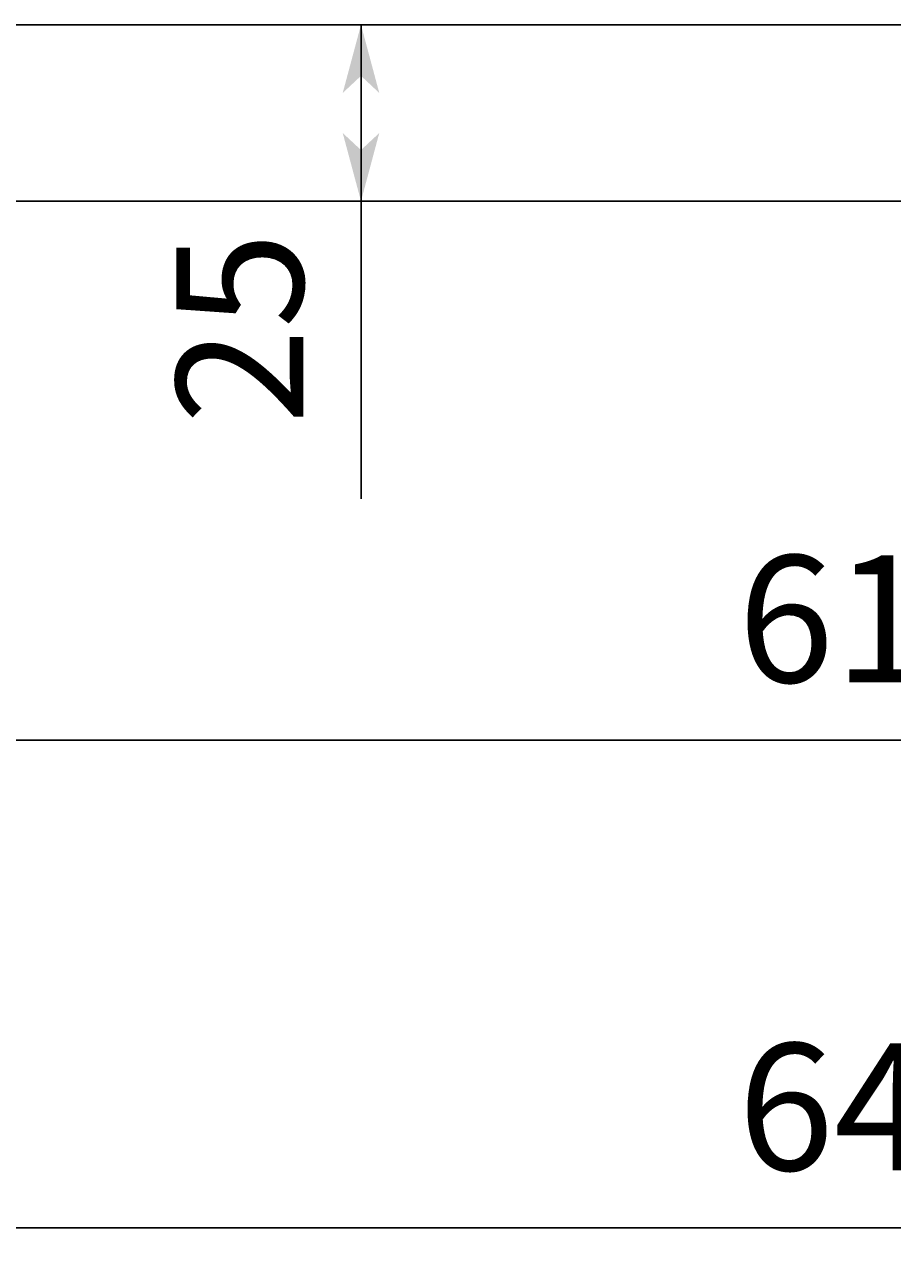
# Model space of a CAD drawing. Extents: x -961 to 1039, y -721 to 679.
# Drawn here: x -536 to -413, y -182 to -6 of the extents above; entities that cross this region are included whole.
import ezdxf

# ---------------------------------------------------------------- set-up
doc = ezdxf.new("R2010")
doc.units = 0
doc.layers.get('0').update_dxf_attribs({"linetype": 'CONTINUOUS'})
doc.layers.add('寸法線', color=7, linetype='CONTINUOUS')
doc.layers.add('ﾚｲﾔ_1', color=7, linetype='CONTINUOUS')
doc.styles.get("Standard").update_dxf_attribs({"font": 'txt', "bigfont": 'extfont'})
doc.dimstyles.get("Standard").update_dxf_attribs({"dimtxt": 0.18, "dimasz": 0.18, "dimexe": 0.18, "dimexo": 0.0625, "dimgap": 0.09, "dimtad": 0, "dimtih": 1, "dimtoh": 1, "dimzin": 0, "dimcen": 0.09, "dimazin": 3, "dimtfac": 1, "dimtofl": 0, "dimtmove": 0, "dimatfit": 3})

# ---------------------------------------------------------------- blocks, each defined once
blk = doc.blocks.new('*D8')
at = {"color": 0}
for p, q in [((-738.99, -23.02), (-738.99, -181.55)), ((-98.99, -23.02), (-98.99, -181.55)), ((-738.99, -176.55), (-392.53, -176.55)), ((-738.99, -176.55), (-445.45, -176.55)), ((-738.99, -176.55), (-713.99, -176.55)), ((-98.99, -176.55), (-445.45, -176.55)), ((-98.99, -176.55), (-392.53, -176.55)), ((-98.99, -176.55), (-123.99, -176.55))]:
    blk.add_line(p, q, dxfattribs=at)
for points in [[(-738.99, -176.55), (-729.33, -173.96), (-729.33, -179.14), (-731.74, -176.55)], [(-98.99, -176.55), (-108.65, -179.14), (-108.65, -173.96), (-106.23, -176.55)]]:
    blk.add_solid(points, dxfattribs=at)
blk.add_text('640', height=17.992, dxfattribs=at).set_placement((-434.86, -168.38))
blk = doc.blocks.new('*D9')
at = {"color": 0}
for p, q in [((-724.49, -18.52), (-724.49, -112.4)), ((-113.49, -18.52), (-113.49, -112.4)), ((-724.49, -107.4), (-392.53, -107.4)), ((-724.49, -107.4), (-445.45, -107.4)), ((-724.49, -107.4), (-699.49, -107.4)), ((-113.49, -107.4), (-445.45, -107.4)), ((-113.49, -107.4), (-392.53, -107.4)), ((-113.49, -107.4), (-138.49, -107.4))]:
    blk.add_line(p, q, dxfattribs=at)
for points in [[(-724.49, -107.4), (-714.83, -104.81), (-714.83, -109.98), (-717.24, -107.4)], [(-113.49, -107.4), (-123.15, -109.98), (-123.15, -104.81), (-120.73, -107.4)]]:
    blk.add_solid(points, dxfattribs=at)
blk.add_text('611', height=17.992, dxfattribs=at).set_placement((-434.86, -99.22))
blk = doc.blocks.new('*D11')
at = {"color": 0}
for p, q in [((-531.85, -6.02), (-483.27, -6.02)), ((-488.27, -6.02), (-488.27, -30.9)), ((-488.27, -6.02), (-488.27, -73.23)), ((-488.27, -6.02), (-488.27, -31.02)), ((-488.27, -31.02), (-488.27, -6.02)), ((-531.85, -31.02), (-483.27, -31.02)), ((-488.27, -31.02), (-488.27, -30.9)), ((-488.27, -31.02), (-488.27, -73.23))]:
    blk.add_line(p, q, dxfattribs=at)
for points in [[(-488.27, -6.02), (-485.68, -15.68), (-490.86, -15.68), (-488.27, -13.26)], [(-488.27, -31.02), (-490.86, -21.36), (-485.68, -21.36), (-488.27, -23.77)]]:
    blk.add_solid(points, dxfattribs=at)
blk.add_text('25', height=17.992, rotation=90, dxfattribs=at).set_placement((-496.45, -62.65))
blk = doc.blocks.new('CLUMP7')
at = {"layer": 'ﾚｲﾔ_1', "color": 5}
for p, q in [((-676.99, -6.02), (-160.99, -6.02)), ((-677.99, -31.02), (-159.99, -31.02))]:
    blk.add_line(p, q, dxfattribs=at)

msp = doc.modelspace()

# ---------------------------------------------------------------- block references
at = {"layer": 'ﾚｲﾔ_1'}
msp.add_blockref('CLUMP7', (0, 0), dxfattribs=at)

# ---------------------------------------------------------------- dimensions: what is measured, and where the dimension line sits
at = {"layer": '寸法線'}
for base, p1, p2, angle, picture, middle in [((-488.271, -31.017), (-533.846, -31.017), (-533.846, -6.017), 90, '*D11', (-488.271, -52.065)), ((-724.487, -107.396), (-724.487, -16.517), (-113.487, -16.517), 180, '*D9', (-418.987, -107.396)), ((-738.987, -176.552), (-738.987, -21.017), (-98.987, -21.017), 180, '*D8', (-418.987, -176.552))]:
    dim = msp.add_linear_dim(base=base, p1=p1, p2=p2, angle=angle, dimstyle='Standard', dxfattribs=at)
    dim.commit()
    dim.dimension.update_dxf_attribs({"geometry": picture, "text_midpoint": middle, "dimtype": 128})

doc.saveas('drawing.dxf')
